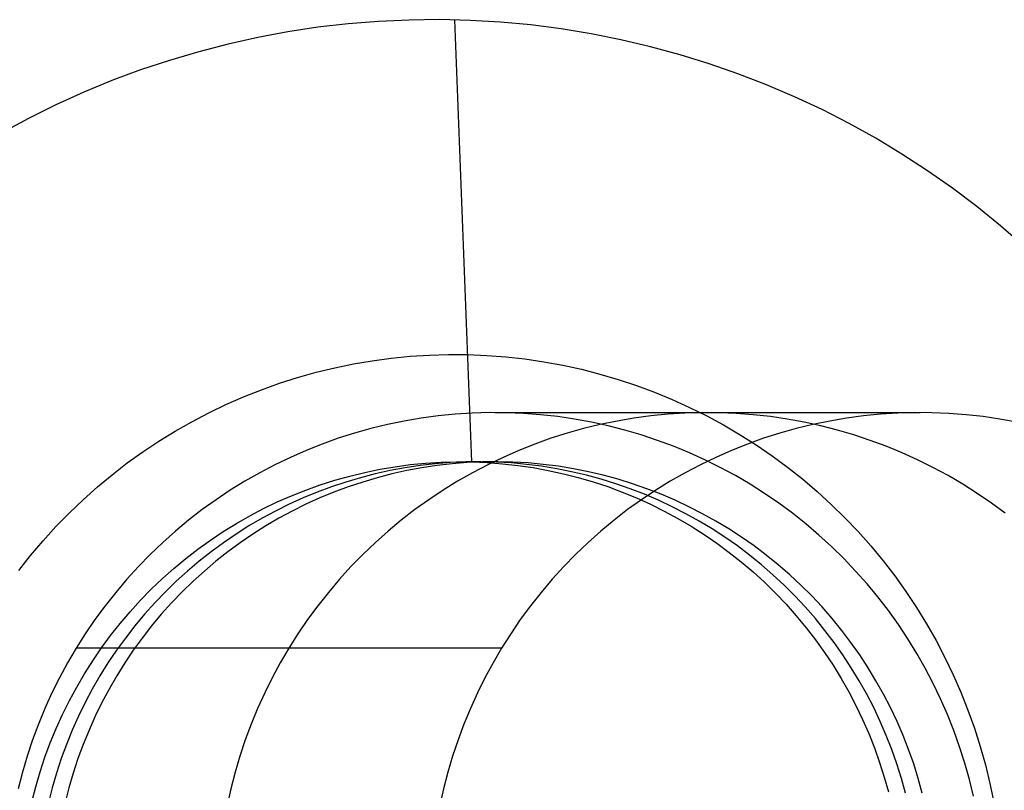
# Model space of a CAD drawing. Units: millimetres. Extents: x -1048 to 1049, y -1050 to 1050.
# Drawn here: x 4 to 14, y -30 to -22 of the extents above; entities that cross this region are included whole.
import ezdxf

# ---------------------------------------------------------------- set-up
doc = ezdxf.new("R2010")
doc.units = ezdxf.units.MM
doc.header["$MEASUREMENT"] = 0
doc.layers.add('DEFAULT', color=7, linetype='Continuous')

msp = doc.modelspace()

# ---------------------------------------------------------------- linework, layer by layer
at = {"layer": 'DEFAULT'}
for p, q in [((7.878, -22.018, 1121.442), (7.569, -22.043, 1121.461)), ((8.188, -22.004, 1121.423), (7.878, -22.018, 1121.442)), ((8.498, -22, 1121.404), (8.188, -22.004, 1121.423)), ((8.808, -22.008, 1121.384), (8.498, -22, 1121.404)), ((8.826, -26.501, 1125.892), (8.653, -22.003, 1121.394)), ((9.118, -22.026, 1121.365), (8.808, -22.008, 1121.384)), ((9.427, -22.054, 1121.346), (9.118, -22.026, 1121.365)), ((6.955, -22.124, 1121.5), (6.65, -22.181, 1121.519)), ((7.261, -22.078, 1121.481), (6.955, -22.124, 1121.5)), ((7.569, -22.043, 1121.461), (7.261, -22.078, 1121.481)), ((9.734, -22.094, 1121.327), (9.427, -22.054, 1121.346)), ((10.04, -22.144, 1121.308), (9.734, -22.094, 1121.327)), ((6.65, -22.181, 1121.519), (6.347, -22.248, 1121.537)), ((10.344, -22.204, 1121.289), (10.04, -22.144, 1121.308)), ((10.646, -22.275, 1121.27), (10.344, -22.204, 1121.289)), ((6.047, -22.326, 1121.556), (5.749, -22.414, 1121.574)), ((6.347, -22.248, 1121.537), (6.047, -22.326, 1121.556)), ((10.946, -22.357, 1121.252), (10.646, -22.275, 1121.27)), ((5.749, -22.414, 1121.574), (5.455, -22.512, 1121.593)), ((11.242, -22.449, 1121.233), (10.946, -22.357, 1121.252)), ((5.455, -22.512, 1121.593), (5.164, -22.62, 1121.611)), ((11.535, -22.55, 1121.215), (11.242, -22.449, 1121.233)), ((5.164, -22.62, 1121.611), (4.878, -22.739, 1121.629)), ((11.824, -22.663, 1121.197), (11.535, -22.55, 1121.215)), ((4.878, -22.739, 1121.629), (4.595, -22.867, 1121.646)), ((12.109, -22.784, 1121.179), (11.824, -22.663, 1121.197)), ((12.39, -22.916, 1121.162), (12.109, -22.784, 1121.179)), ((4.595, -22.867, 1121.646), (4.317, -23.005, 1121.663)), ((12.666, -23.058, 1121.145), (12.39, -22.916, 1121.162)), ((4.317, -23.005, 1121.663), (4.044, -23.152, 1121.68)), ((12.937, -23.208, 1121.128), (12.666, -23.058, 1121.145)), ((13.203, -23.369, 1121.111), (12.937, -23.208, 1121.128)), ((13.463, -23.538, 1121.095), (13.203, -23.369, 1121.111)), ((13.717, -23.716, 1121.079), (13.463, -23.538, 1121.095)), ((13.965, -23.903, 1121.064), (13.717, -23.716, 1121.079)), ((14.206, -24.098, 1121.049), (13.965, -23.903, 1121.064)), ((14.44, -24.301, 1121.034), (14.206, -24.098, 1121.049)), ((7.814, -25.472, 1124.861), (8.007, -25.446, 1124.849)), ((8.007, -25.446, 1124.849), (8.2, -25.426, 1124.837)), ((8.2, -25.426, 1124.837), (8.395, -25.414, 1124.825)), ((8.395, -25.414, 1124.825), (8.59, -25.408, 1124.813)), ((8.59, -25.408, 1124.813), (8.784, -25.41, 1124.8)), ((8.784, -25.41, 1124.8), (8.979, -25.418, 1124.788)), ((8.979, -25.418, 1124.788), (9.173, -25.432, 1124.776)), ((9.173, -25.432, 1124.776), (9.367, -25.454, 1124.764)), ((7.241, -25.59, 1124.896), (7.431, -25.544, 1124.885)), ((7.431, -25.544, 1124.885), (7.621, -25.504, 1124.873)), ((7.621, -25.504, 1124.873), (7.814, -25.472, 1124.861)), ((9.367, -25.454, 1124.764), (9.56, -25.482, 1124.752)), ((9.56, -25.482, 1124.752), (9.751, -25.517, 1124.74)), ((9.751, -25.517, 1124.74), (9.942, -25.559, 1124.729)), ((6.868, -25.702, 1124.92), (7.054, -25.642, 1124.908)), ((7.054, -25.642, 1124.908), (7.241, -25.59, 1124.896)), ((9.942, -25.559, 1124.729), (10.13, -25.608, 1124.717)), ((10.13, -25.608, 1124.717), (10.317, -25.662, 1124.705)), ((6.685, -25.767, 1124.931), (6.868, -25.702, 1124.92)), ((10.317, -25.662, 1124.705), (10.502, -25.724, 1124.694)), ((10.502, -25.724, 1124.694), (10.685, -25.792, 1124.682)), ((6.325, -25.917, 1124.953), (6.504, -25.839, 1124.942)), ((6.504, -25.839, 1124.942), (6.685, -25.767, 1124.931)), ((10.685, -25.792, 1124.682), (10.865, -25.866, 1124.671)), ((6.149, -26.002, 1124.964), (6.325, -25.917, 1124.953)), ((10.865, -25.866, 1124.671), (11.042, -25.947, 1124.66)), ((11.042, -25.947, 1124.66), (11.217, -26.033, 1124.649)), ((5.977, -26.093, 1124.975), (6.149, -26.002, 1124.964)), ((8.484, -26.034, 1131.424), (8.311, -26.057, 1131.435)), ((8.657, -26.016, 1131.413), (8.484, -26.034, 1131.424)), ((8.831, -26.005, 1131.402), (8.657, -26.016, 1131.413)), ((9.005, -26, 1131.391), (8.831, -26.005, 1131.402)), ((9.179, -26.001, 1131.381), (9.005, -26, 1131.391)), ((9.062, -26, 1131.388), (13.39, -26, 1201.054)), ((9.353, -26.009, 1131.37), (9.179, -26.001, 1131.381)), ((9.527, -26.022, 1131.359), (9.353, -26.009, 1131.37)), ((9.7, -26.041, 1131.348), (9.527, -26.022, 1131.359)), ((9.872, -26.066, 1131.338), (9.7, -26.041, 1131.348)), ((10.648, -26.034, 1166.257), (10.476, -26.057, 1166.267)), ((10.822, -26.016, 1166.246), (10.648, -26.034, 1166.257)), ((10.995, -26.005, 1166.235), (10.822, -26.016, 1166.246)), ((11.17, -26, 1166.224), (10.995, -26.005, 1166.235)), ((11.344, -26.001, 1166.213), (11.17, -26, 1166.224)), ((11.217, -26.033, 1124.649), (11.388, -26.126, 1124.639)), ((11.518, -26.009, 1166.203), (11.344, -26.001, 1166.213)), ((11.691, -26.022, 1166.192), (11.518, -26.009, 1166.203)), ((11.865, -26.041, 1166.181), (11.691, -26.022, 1166.192)), ((12.037, -26.066, 1166.17), (11.865, -26.041, 1166.181)), ((12.813, -26.034, 1201.089), (12.64, -26.057, 1201.1)), ((12.986, -26.016, 1201.079), (12.813, -26.034, 1201.089)), ((13.16, -26.005, 1201.068), (12.986, -26.016, 1201.079)), ((13.334, -26, 1201.057), (13.16, -26.005, 1201.068)), ((13.508, -26.001, 1201.046), (13.334, -26, 1201.057)), ((13.682, -26.009, 1201.035), (13.508, -26.001, 1201.046)), ((13.856, -26.022, 1201.025), (13.682, -26.009, 1201.035)), ((14.029, -26.041, 1201.014), (13.856, -26.022, 1201.025)), ((14.201, -26.066, 1201.003), (14.029, -26.041, 1201.014)), ((5.808, -26.189, 1124.985), (5.977, -26.093, 1124.975)), ((7.969, -26.121, 1131.456), (7.8, -26.163, 1131.466)), ((8.139, -26.086, 1131.445), (7.969, -26.121, 1131.456)), ((8.311, -26.057, 1131.435), (8.139, -26.086, 1131.445)), ((10.044, -26.098, 1131.327), (9.872, -26.066, 1131.338)), ((10.133, -26.121, 1166.289), (9.964, -26.163, 1166.299)), ((10.214, -26.135, 1131.316), (10.044, -26.098, 1131.327)), ((10.304, -26.086, 1166.278), (10.133, -26.121, 1166.289)), ((10.383, -26.178, 1131.306), (10.214, -26.135, 1131.316)), ((10.476, -26.057, 1166.267), (10.304, -26.086, 1166.278)), ((11.388, -26.126, 1124.639), (11.557, -26.225, 1124.628)), ((12.208, -26.098, 1166.16), (12.037, -26.066, 1166.17)), ((12.298, -26.121, 1201.121), (12.128, -26.163, 1201.132)), ((12.378, -26.135, 1166.149), (12.208, -26.098, 1166.16)), ((12.468, -26.086, 1201.111), (12.298, -26.121, 1201.121)), ((12.547, -26.178, 1166.139), (12.378, -26.135, 1166.149)), ((12.64, -26.057, 1201.1), (12.468, -26.086, 1201.111)), ((14.373, -26.098, 1200.993), (14.201, -26.066, 1201.003)), ((5.642, -26.292, 1124.996), (5.808, -26.189, 1124.985)), ((7.632, -26.21, 1131.477), (7.466, -26.262, 1131.487)), ((7.8, -26.163, 1131.466), (7.632, -26.21, 1131.477)), ((9.796, -26.21, 1166.31), (9.63, -26.262, 1166.32)), ((9.964, -26.163, 1166.299), (9.796, -26.21, 1166.31)), ((10.55, -26.228, 1131.295), (10.383, -26.178, 1131.306)), ((10.715, -26.283, 1131.285), (10.55, -26.228, 1131.295)), ((11.557, -26.225, 1124.628), (11.721, -26.329, 1124.618)), ((11.961, -26.21, 1201.142), (11.795, -26.262, 1201.153)), ((12.128, -26.163, 1201.132), (11.961, -26.21, 1201.142)), ((12.714, -26.228, 1166.128), (12.547, -26.178, 1166.139)), ((12.88, -26.283, 1166.118), (12.714, -26.228, 1166.128)), ((5.48, -26.4, 1125.006), (5.642, -26.292, 1124.996)), ((7.302, -26.321, 1131.497), (7.14, -26.386, 1131.507)), ((7.466, -26.262, 1131.487), (7.302, -26.321, 1131.497)), ((9.466, -26.321, 1166.33), (9.304, -26.386, 1166.34)), ((9.63, -26.262, 1166.32), (9.466, -26.321, 1166.33)), ((10.879, -26.343, 1131.275), (10.715, -26.283, 1131.285)), ((11.04, -26.41, 1131.265), (10.879, -26.343, 1131.275)), ((11.631, -26.321, 1201.163), (11.469, -26.386, 1201.173)), ((11.795, -26.262, 1201.153), (11.631, -26.321, 1201.163)), ((11.721, -26.329, 1124.618), (11.882, -26.439, 1124.608)), ((13.043, -26.343, 1166.108), (12.88, -26.283, 1166.118)), ((13.204, -26.41, 1166.098), (13.043, -26.343, 1166.108)), ((5.321, -26.513, 1125.016), (5.48, -26.4, 1125.006)), ((7.14, -26.386, 1131.507), (6.98, -26.456, 1131.517)), ((9.304, -26.386, 1166.34), (9.145, -26.456, 1166.35)), ((11.198, -26.482, 1131.255), (11.04, -26.41, 1131.265)), ((11.469, -26.386, 1201.173), (11.309, -26.456, 1201.183)), ((11.882, -26.439, 1124.608), (12.039, -26.555, 1124.598)), ((13.363, -26.482, 1166.088), (13.204, -26.41, 1166.098)), ((5.167, -26.633, 1125.025), (5.321, -26.513, 1125.016)), ((6.823, -26.531, 1131.527), (6.669, -26.612, 1131.537)), ((6.98, -26.456, 1131.517), (6.823, -26.531, 1131.527)), ((8.045, -26.551, 1125.941), (8.2, -26.53, 1125.931)), ((8.301, -26.539, 1128.678), (8.147, -26.562, 1128.688)), ((8.2, -26.53, 1125.931), (8.356, -26.515, 1125.921)), ((8.455, -26.521, 1128.668), (8.301, -26.539, 1128.678)), ((8.471, -26.539, 1131.425), (8.318, -26.562, 1131.434)), ((8.356, -26.515, 1125.921), (8.513, -26.505, 1125.911)), ((8.609, -26.509, 1128.659), (8.455, -26.521, 1128.668)), ((8.626, -26.521, 1131.415), (8.471, -26.539, 1131.425)), ((8.513, -26.505, 1125.911), (8.67, -26.5, 1125.902)), ((8.764, -26.502, 1128.649), (8.609, -26.509, 1128.659)), ((8.78, -26.509, 1131.405), (8.626, -26.521, 1131.415)), ((8.67, -26.5, 1125.902), (8.826, -26.501, 1125.892)), ((8.72, -26.5, 1125.899), (9.062, -26.5, 1131.388)), ((8.919, -26.5, 1128.64), (8.764, -26.502, 1128.649)), ((8.935, -26.502, 1131.396), (8.78, -26.509, 1131.405)), ((8.826, -26.501, 1125.892), (8.983, -26.508, 1125.882)), ((8.988, -26.531, 1166.36), (8.833, -26.612, 1166.369)), ((9.074, -26.504, 1128.63), (8.919, -26.5, 1128.64)), ((9.09, -26.5, 1131.386), (8.935, -26.502, 1131.396)), ((8.983, -26.508, 1125.882), (9.139, -26.52, 1125.873)), ((9.145, -26.456, 1166.35), (8.988, -26.531, 1166.36)), ((9.229, -26.513, 1128.62), (9.074, -26.504, 1128.63)), ((9.245, -26.504, 1131.377), (9.09, -26.5, 1131.386)), ((9.139, -26.52, 1125.873), (9.295, -26.537, 1125.863)), ((9.383, -26.527, 1128.611), (9.229, -26.513, 1128.62)), ((9.4, -26.513, 1131.367), (9.245, -26.504, 1131.377)), ((9.295, -26.537, 1125.863), (9.45, -26.56, 1125.853)), ((9.537, -26.547, 1128.601), (9.383, -26.527, 1128.611)), ((9.554, -26.527, 1131.357), (9.4, -26.513, 1131.367)), ((9.69, -26.572, 1128.592), (9.537, -26.547, 1128.601)), ((9.708, -26.547, 1131.348), (9.554, -26.527, 1131.357)), ((9.861, -26.572, 1131.338), (9.708, -26.547, 1131.348)), ((11.152, -26.531, 1201.193), (10.998, -26.612, 1201.202)), ((11.309, -26.456, 1201.183), (11.152, -26.531, 1201.193)), ((11.354, -26.559, 1131.245), (11.198, -26.482, 1131.255)), ((13.519, -26.559, 1166.078), (13.363, -26.482, 1166.088)), ((5.017, -26.757, 1125.035), (5.167, -26.633, 1125.025)), ((6.669, -26.612, 1131.537), (6.518, -26.698, 1131.546)), ((7.434, -26.689, 1125.979), (7.585, -26.646, 1125.969)), ((7.585, -26.646, 1125.969), (7.737, -26.609, 1125.96)), ((7.844, -26.624, 1128.706), (7.694, -26.663, 1128.716)), ((7.737, -26.609, 1125.96), (7.891, -26.577, 1125.95)), ((7.995, -26.59, 1128.697), (7.844, -26.624, 1128.706)), ((8.014, -26.624, 1131.453), (7.864, -26.663, 1131.462)), ((7.891, -26.577, 1125.95), (8.045, -26.551, 1125.941)), ((8.147, -26.562, 1128.688), (7.995, -26.59, 1128.697)), ((8.166, -26.59, 1131.444), (8.014, -26.624, 1131.453)), ((8.318, -26.562, 1131.434), (8.166, -26.59, 1131.444)), ((8.833, -26.612, 1166.369), (8.682, -26.698, 1166.379)), ((9.45, -26.56, 1125.853), (9.604, -26.588, 1125.844)), ((9.604, -26.588, 1125.844), (9.758, -26.622, 1125.834)), ((9.842, -26.602, 1128.582), (9.69, -26.572, 1128.592)), ((9.758, -26.622, 1125.834), (9.91, -26.661, 1125.825)), ((9.993, -26.638, 1128.573), (9.842, -26.602, 1128.582)), ((10.013, -26.602, 1131.329), (9.861, -26.572, 1131.338)), ((10.143, -26.678, 1128.564), (9.993, -26.638, 1128.573)), ((10.164, -26.638, 1131.319), (10.013, -26.602, 1131.329)), ((10.314, -26.678, 1131.31), (10.164, -26.638, 1131.319)), ((10.998, -26.612, 1201.202), (10.846, -26.698, 1201.212)), ((11.508, -26.642, 1131.236), (11.354, -26.559, 1131.245)), ((11.658, -26.73, 1131.227), (11.508, -26.642, 1131.236)), ((12.039, -26.555, 1124.598), (12.192, -26.676, 1124.589)), ((13.672, -26.642, 1166.069), (13.519, -26.559, 1166.078)), ((13.822, -26.73, 1166.059), (13.672, -26.642, 1166.069)), ((6.518, -26.698, 1131.546), (6.369, -26.79, 1131.555)), ((7.137, -26.789, 1125.997), (7.284, -26.736, 1125.988)), ((7.284, -26.736, 1125.988), (7.434, -26.689, 1125.979)), ((7.545, -26.707, 1128.725), (7.398, -26.756, 1128.734)), ((7.694, -26.663, 1128.716), (7.545, -26.707, 1128.725)), ((7.716, -26.707, 1131.472), (7.568, -26.756, 1131.481)), ((7.864, -26.663, 1131.462), (7.716, -26.707, 1131.472)), ((8.682, -26.698, 1166.379), (8.534, -26.79, 1166.388)), ((9.91, -26.661, 1125.825), (10.06, -26.705, 1125.815)), ((10.06, -26.705, 1125.815), (10.209, -26.754, 1125.806)), ((10.291, -26.724, 1128.554), (10.143, -26.678, 1128.564)), ((10.438, -26.775, 1128.545), (10.291, -26.724, 1128.554)), ((10.462, -26.724, 1131.301), (10.314, -26.678, 1131.31)), ((10.608, -26.775, 1131.292), (10.462, -26.724, 1131.301)), ((10.846, -26.698, 1201.212), (10.698, -26.79, 1201.221)), ((11.805, -26.823, 1131.217), (11.658, -26.73, 1131.227)), ((12.192, -26.676, 1124.589), (12.34, -26.802, 1124.58)), ((13.97, -26.823, 1166.05), (13.822, -26.73, 1166.059)), ((4.871, -26.887, 1125.044), (5.017, -26.757, 1125.035)), ((6.369, -26.79, 1131.555), (6.224, -26.887, 1131.564)), ((6.847, -26.91, 1126.015), (6.991, -26.847, 1126.006)), ((6.991, -26.847, 1126.006), (7.137, -26.789, 1125.997)), ((7.252, -26.81, 1128.743), (7.109, -26.869, 1128.752)), ((7.398, -26.756, 1128.734), (7.252, -26.81, 1128.743)), ((7.423, -26.81, 1131.49), (7.28, -26.869, 1131.499)), ((7.568, -26.756, 1131.481), (7.423, -26.81, 1131.49)), ((8.534, -26.79, 1166.388), (8.389, -26.887, 1166.397)), ((10.209, -26.754, 1125.806), (10.356, -26.809, 1125.797)), ((10.356, -26.809, 1125.797), (10.501, -26.869, 1125.788)), ((10.582, -26.831, 1128.536), (10.438, -26.775, 1128.545)), ((10.698, -26.79, 1201.221), (10.553, -26.887, 1201.23)), ((10.725, -26.892, 1128.527), (10.582, -26.831, 1128.536)), ((10.753, -26.831, 1131.283), (10.608, -26.775, 1131.292)), ((10.895, -26.892, 1131.274), (10.753, -26.831, 1131.283)), ((11.949, -26.922, 1131.209), (11.805, -26.823, 1131.217)), ((12.34, -26.802, 1124.58), (12.484, -26.934, 1124.571)), ((14.113, -26.922, 1166.041), (13.97, -26.823, 1166.05)), ((4.731, -27.022, 1125.052), (4.871, -26.887, 1125.044)), ((6.224, -26.887, 1131.564), (6.083, -26.988, 1131.573)), ((6.706, -26.978, 1126.024), (6.847, -26.91, 1126.015)), ((6.968, -26.933, 1128.761), (6.829, -27.002, 1128.769)), ((7.109, -26.869, 1128.752), (6.968, -26.933, 1128.761)), ((7.138, -26.933, 1131.507), (7, -27.002, 1131.516)), ((7.28, -26.869, 1131.499), (7.138, -26.933, 1131.507)), ((8.389, -26.887, 1166.397), (8.247, -26.988, 1166.406)), ((10.553, -26.887, 1201.23), (10.412, -26.988, 1201.239)), ((10.501, -26.869, 1125.788), (10.644, -26.933, 1125.779)), ((10.644, -26.933, 1125.779), (10.784, -27.003, 1125.77)), ((10.865, -26.958, 1128.519), (10.725, -26.892, 1128.527)), ((11.036, -26.958, 1131.265), (10.895, -26.892, 1131.274)), ((12.089, -27.025, 1131.2), (11.949, -26.922, 1131.209)), ((12.484, -26.934, 1124.571), (12.623, -27.07, 1124.562)), ((14.254, -27.025, 1166.033), (14.113, -26.922, 1166.041)), ((4.594, -27.161, 1125.061), (4.731, -27.022, 1125.052)), ((6.083, -26.988, 1131.573), (5.945, -27.095, 1131.582)), ((6.431, -27.129, 1126.041), (6.567, -27.051, 1126.032)), ((6.567, -27.051, 1126.032), (6.706, -26.978, 1126.024)), ((6.829, -27.002, 1128.769), (6.692, -27.076, 1128.778)), ((7, -27.002, 1131.516), (6.863, -27.076, 1131.525)), ((8.247, -26.988, 1166.406), (8.109, -27.095, 1166.414)), ((10.412, -26.988, 1201.239), (10.274, -27.095, 1201.247)), ((10.784, -27.003, 1125.77), (10.922, -27.078, 1125.762)), ((11.003, -27.029, 1128.51), (10.865, -26.958, 1128.519)), ((11.139, -27.104, 1128.502), (11.003, -27.029, 1128.51)), ((11.174, -27.029, 1131.257), (11.036, -26.958, 1131.265)), ((11.309, -27.104, 1131.248), (11.174, -27.029, 1131.257)), ((12.226, -27.134, 1131.191), (12.089, -27.025, 1131.2)), ((5.945, -27.095, 1131.582), (5.811, -27.206, 1131.59)), ((6.297, -27.211, 1126.049), (6.431, -27.129, 1126.041)), ((6.692, -27.076, 1128.778), (6.559, -27.154, 1128.786)), ((6.863, -27.076, 1131.525), (6.729, -27.154, 1131.533)), ((8.109, -27.095, 1166.414), (7.975, -27.206, 1166.423)), ((10.274, -27.095, 1201.247), (10.14, -27.206, 1201.256)), ((10.922, -27.078, 1125.762), (11.057, -27.157, 1125.753)), ((11.272, -27.184, 1128.493), (11.139, -27.104, 1128.502)), ((11.442, -27.184, 1131.24), (11.309, -27.104, 1131.248)), ((12.359, -27.247, 1131.183), (12.226, -27.134, 1131.191)), ((12.623, -27.07, 1124.562), (12.758, -27.211, 1124.554)), ((4.463, -27.305, 1125.069), (4.594, -27.161, 1125.061)), ((5.811, -27.206, 1131.59), (5.681, -27.322, 1131.598)), ((6.167, -27.298, 1126.057), (6.297, -27.211, 1126.049)), ((6.427, -27.237, 1128.794), (6.299, -27.325, 1128.802)), ((6.559, -27.154, 1128.786), (6.427, -27.237, 1128.794)), ((6.598, -27.237, 1131.541), (6.47, -27.325, 1131.549)), ((6.729, -27.154, 1131.533), (6.598, -27.237, 1131.541)), ((7.975, -27.206, 1166.423), (7.845, -27.322, 1166.431)), ((10.14, -27.206, 1201.256), (10.009, -27.322, 1201.264)), ((11.057, -27.157, 1125.753), (11.19, -27.241, 1125.745)), ((11.19, -27.241, 1125.745), (11.319, -27.33, 1125.737)), ((11.402, -27.269, 1128.485), (11.272, -27.184, 1128.493)), ((11.572, -27.269, 1131.232), (11.442, -27.184, 1131.24)), ((12.487, -27.364, 1131.175), (12.359, -27.247, 1131.183)), ((12.758, -27.211, 1124.554), (12.887, -27.357, 1124.546)), ((4.337, -27.454, 1125.077), (4.463, -27.305, 1125.069)), ((5.681, -27.322, 1131.598), (5.555, -27.443, 1131.606)), ((6.04, -27.39, 1126.065), (6.167, -27.298, 1126.057)), ((6.299, -27.325, 1128.802), (6.174, -27.417, 1128.81)), ((6.47, -27.325, 1131.549), (6.345, -27.417, 1131.557)), ((7.845, -27.322, 1166.431), (7.719, -27.443, 1166.439)), ((10.009, -27.322, 1201.264), (9.883, -27.443, 1201.272)), ((11.319, -27.33, 1125.737), (11.445, -27.423, 1125.729)), ((11.529, -27.358, 1128.477), (11.402, -27.269, 1128.485)), ((11.699, -27.358, 1131.224), (11.572, -27.269, 1131.232)), ((5.555, -27.443, 1131.606), (5.433, -27.568, 1131.613)), ((5.915, -27.485, 1126.073), (6.04, -27.39, 1126.065)), ((6.174, -27.417, 1128.81), (6.052, -27.513, 1128.818)), ((6.345, -27.417, 1131.557), (6.223, -27.513, 1131.564)), ((7.719, -27.443, 1166.439), (7.597, -27.568, 1166.446)), ((9.883, -27.443, 1201.272), (9.762, -27.568, 1201.279)), ((11.445, -27.423, 1125.729), (11.568, -27.52, 1125.722)), ((11.653, -27.451, 1128.47), (11.529, -27.358, 1128.477)), ((11.773, -27.549, 1128.462), (11.653, -27.451, 1128.47)), ((11.823, -27.451, 1131.216), (11.699, -27.358, 1131.224)), ((11.944, -27.549, 1131.209), (11.823, -27.451, 1131.216)), ((12.612, -27.486, 1131.167), (12.487, -27.364, 1131.175)), ((12.887, -27.357, 1124.546), (13.012, -27.508, 1124.538)), ((4.216, -27.607, 1125.084), (4.337, -27.454, 1125.077)), ((5.795, -27.586, 1126.08), (5.915, -27.485, 1126.073)), ((6.052, -27.513, 1128.818), (5.934, -27.613, 1128.825)), ((6.223, -27.513, 1131.564), (6.105, -27.613, 1131.572)), ((11.568, -27.52, 1125.722), (11.688, -27.622, 1125.714)), ((11.89, -27.651, 1128.455), (11.773, -27.549, 1128.462)), ((12.061, -27.651, 1131.202), (11.944, -27.549, 1131.209)), ((12.732, -27.613, 1131.16), (12.612, -27.486, 1131.167)), ((13.012, -27.508, 1124.538), (13.131, -27.662, 1124.53)), ((5.433, -27.568, 1131.613), (5.315, -27.697, 1131.621)), ((5.678, -27.69, 1126.088), (5.795, -27.586, 1126.08)), ((5.934, -27.613, 1128.825), (5.819, -27.717, 1128.832)), ((6.105, -27.613, 1131.572), (5.99, -27.717, 1131.579)), ((7.597, -27.568, 1166.446), (7.48, -27.697, 1166.454)), ((9.762, -27.568, 1201.279), (9.644, -27.697, 1201.286)), ((11.688, -27.622, 1125.714), (11.804, -27.728, 1125.707)), ((12.004, -27.756, 1128.448), (11.89, -27.651, 1128.455)), ((12.175, -27.756, 1131.195), (12.061, -27.651, 1131.202)), ((12.848, -27.743, 1131.153), (12.732, -27.613, 1131.16)), ((5.315, -27.697, 1131.621), (5.203, -27.83, 1131.628)), ((5.564, -27.799, 1126.095), (5.678, -27.69, 1126.088)), ((5.819, -27.717, 1128.832), (5.708, -27.825, 1128.839)), ((5.99, -27.717, 1131.579), (5.878, -27.825, 1131.586)), ((7.48, -27.697, 1166.454), (7.367, -27.83, 1166.461)), ((9.644, -27.697, 1201.286), (9.531, -27.83, 1201.293)), ((11.804, -27.728, 1125.707), (11.916, -27.838, 1125.7)), ((12.959, -27.877, 1131.146), (12.848, -27.743, 1131.153)), ((13.131, -27.662, 1124.53), (13.244, -27.821, 1124.523)), ((5.203, -27.83, 1131.628), (5.095, -27.966, 1131.634)), ((5.455, -27.911, 1126.101), (5.564, -27.799, 1126.095)), ((5.708, -27.825, 1128.839), (5.6, -27.937, 1128.846)), ((5.878, -27.825, 1131.586), (5.771, -27.937, 1131.592)), ((7.367, -27.83, 1166.461), (7.259, -27.966, 1166.467)), ((9.531, -27.83, 1201.293), (9.423, -27.966, 1201.3)), ((11.916, -27.838, 1125.7), (12.024, -27.951, 1125.693)), ((12.114, -27.866, 1128.441), (12.004, -27.756, 1128.448)), ((12.285, -27.866, 1131.188), (12.175, -27.756, 1131.195)), ((13.244, -27.821, 1124.523), (13.352, -27.983, 1124.517)), ((5.349, -28.027, 1126.108), (5.455, -27.911, 1126.101)), ((5.6, -27.937, 1128.846), (5.497, -28.053, 1128.852)), ((5.771, -27.937, 1131.592), (5.667, -28.053, 1131.599)), ((12.024, -27.951, 1125.693), (12.128, -28.069, 1125.687)), ((12.22, -27.979, 1128.434), (12.114, -27.866, 1128.441)), ((12.391, -27.979, 1131.181), (12.285, -27.866, 1131.188)), ((13.065, -28.016, 1131.139), (12.959, -27.877, 1131.146)), ((5.095, -27.966, 1131.634), (4.991, -28.107, 1131.641)), ((5.247, -28.147, 1126.114), (5.349, -28.027, 1126.108)), ((5.497, -28.053, 1128.852), (5.397, -28.172, 1128.858)), ((5.667, -28.053, 1131.599), (5.568, -28.172, 1131.605)), ((7.259, -27.966, 1166.467), (7.156, -28.107, 1166.474)), ((9.423, -27.966, 1201.3), (9.32, -28.107, 1201.307)), ((12.322, -28.096, 1128.428), (12.22, -27.979, 1128.434)), ((12.493, -28.096, 1131.175), (12.391, -27.979, 1131.181)), ((13.167, -28.157, 1131.133), (13.065, -28.016, 1131.139)), ((13.352, -27.983, 1124.517), (13.454, -28.149, 1124.51)), ((4.991, -28.107, 1131.641), (4.893, -28.251, 1131.647)), ((5.15, -28.27, 1126.12), (5.247, -28.147, 1126.114)), ((7.156, -28.107, 1166.474), (7.057, -28.251, 1166.48)), ((9.32, -28.107, 1201.307), (9.222, -28.251, 1201.313)), ((12.128, -28.069, 1125.687), (12.228, -28.19, 1125.681)), ((12.42, -28.217, 1128.422), (12.322, -28.096, 1128.428)), ((12.591, -28.217, 1131.169), (12.493, -28.096, 1131.175)), ((13.454, -28.149, 1124.51), (13.551, -28.319, 1124.504)), ((4.893, -28.251, 1131.647), (4.8, -28.399, 1131.653)), ((5.397, -28.172, 1128.858), (5.302, -28.295, 1128.864)), ((5.568, -28.172, 1131.605), (5.473, -28.295, 1131.611)), ((7.057, -28.251, 1166.48), (6.964, -28.399, 1166.486)), ((9.222, -28.251, 1201.313), (9.129, -28.399, 1201.318)), ((12.228, -28.19, 1125.681), (12.324, -28.314, 1125.675)), ((12.514, -28.34, 1128.416), (12.42, -28.217, 1128.422)), ((12.684, -28.34, 1131.163), (12.591, -28.217, 1131.169)), ((13.263, -28.303, 1131.127), (13.167, -28.157, 1131.133)), ((5.057, -28.396, 1126.126), (5.15, -28.27, 1126.12)), ((5.302, -28.295, 1128.864), (5.211, -28.42, 1128.87)), ((5.473, -28.295, 1131.611), (5.381, -28.42, 1131.617)), ((12.324, -28.314, 1125.675), (12.415, -28.442, 1125.669)), ((12.603, -28.467, 1128.411), (12.514, -28.34, 1128.416)), ((12.774, -28.467, 1131.157), (12.684, -28.34, 1131.163)), ((13.355, -28.451, 1131.121), (13.263, -28.303, 1131.127)), ((13.551, -28.319, 1124.504), (13.641, -28.492, 1124.499)), ((4.8, -28.399, 1131.653), (4.713, -28.547, 1131.658)), ((9.129, -28.399, 1201.318), (4.8, -28.399, 1131.653)), ((4.969, -28.526, 1126.132), (5.057, -28.396, 1126.126)), ((5.211, -28.42, 1128.87), (5.124, -28.549, 1128.875)), ((5.381, -28.42, 1131.617), (5.295, -28.549, 1131.622)), ((6.964, -28.399, 1166.486), (6.877, -28.547, 1166.491)), ((9.129, -28.399, 1201.318), (9.042, -28.547, 1201.324)), ((12.415, -28.442, 1125.669), (12.502, -28.572, 1125.664)), ((13.441, -28.603, 1131.116), (13.355, -28.451, 1131.121)), ((4.713, -28.547, 1131.658), (4.631, -28.699, 1131.663)), ((4.885, -28.659, 1126.137), (4.969, -28.526, 1126.132)), ((5.124, -28.549, 1128.875), (5.042, -28.681, 1128.88)), ((5.295, -28.549, 1131.622), (5.213, -28.681, 1131.627)), ((6.877, -28.547, 1166.491), (6.795, -28.699, 1166.496)), ((9.042, -28.547, 1201.324), (8.96, -28.699, 1201.329)), ((12.688, -28.597, 1128.405), (12.603, -28.467, 1128.411)), ((12.859, -28.597, 1131.152), (12.774, -28.467, 1131.157)), ((13.641, -28.492, 1124.499), (13.725, -28.668, 1124.493)), ((12.502, -28.572, 1125.664), (12.584, -28.706, 1125.658)), ((12.769, -28.73, 1128.4), (12.688, -28.597, 1128.405)), ((12.939, -28.73, 1131.147), (12.859, -28.597, 1131.152)), ((13.522, -28.757, 1131.111), (13.441, -28.603, 1131.116)), ((4.631, -28.699, 1131.663), (4.554, -28.854, 1131.668)), ((4.806, -28.794, 1126.142), (4.885, -28.659, 1126.137)), ((5.042, -28.681, 1128.88), (4.964, -28.815, 1128.885)), ((5.213, -28.681, 1131.627), (5.135, -28.815, 1131.632)), ((6.795, -28.699, 1166.496), (6.719, -28.854, 1166.501)), ((8.96, -28.699, 1201.329), (8.883, -28.854, 1201.334)), ((12.584, -28.706, 1125.658), (12.662, -28.843, 1125.654)), ((12.845, -28.865, 1128.396), (12.769, -28.73, 1128.4)), ((13.015, -28.865, 1131.142), (12.939, -28.73, 1131.147)), ((13.725, -28.668, 1124.493), (13.804, -28.847, 1124.489)), ((4.554, -28.854, 1131.668), (4.483, -29.011, 1131.672)), ((4.731, -28.932, 1126.146), (4.806, -28.794, 1126.142)), ((4.964, -28.815, 1128.885), (4.891, -28.952, 1128.89)), ((5.135, -28.815, 1131.632), (5.062, -28.952, 1131.636)), ((6.719, -28.854, 1166.501), (6.647, -29.011, 1166.505)), ((8.883, -28.854, 1201.334), (8.812, -29.011, 1201.338)), ((12.662, -28.843, 1125.654), (12.735, -28.982, 1125.649)), ((13.597, -28.915, 1131.106), (13.522, -28.757, 1131.111)), ((13.804, -28.847, 1124.489), (13.875, -29.028, 1124.484)), ((4.662, -29.073, 1126.151), (4.731, -28.932, 1126.146)), ((4.891, -28.952, 1128.89), (4.823, -29.092, 1128.894)), ((5.062, -28.952, 1131.636), (4.994, -29.092, 1131.641)), ((12.916, -29.003, 1128.391), (12.845, -28.865, 1128.396)), ((13.087, -29.003, 1131.138), (13.015, -28.865, 1131.142)), ((13.667, -29.075, 1131.102), (13.597, -28.915, 1131.106)), ((4.483, -29.011, 1131.672), (4.417, -29.171, 1131.677)), ((6.647, -29.011, 1166.505), (6.582, -29.171, 1166.509)), ((8.812, -29.011, 1201.338), (8.746, -29.171, 1201.342)), ((12.735, -28.982, 1125.649), (12.803, -29.123, 1125.645)), ((12.982, -29.144, 1128.387), (12.916, -29.003, 1128.391)), ((13.153, -29.144, 1131.134), (13.087, -29.003, 1131.138)), ((13.875, -29.028, 1124.484), (13.941, -29.212, 1124.48)), ((4.597, -29.216, 1126.155), (4.662, -29.073, 1126.151)), ((4.823, -29.092, 1128.894), (4.76, -29.234, 1128.898)), ((4.994, -29.092, 1131.641), (4.931, -29.234, 1131.645)), ((12.803, -29.123, 1125.645), (12.865, -29.267, 1125.641)), ((13.044, -29.286, 1128.383), (12.982, -29.144, 1128.387)), ((13.214, -29.286, 1131.13), (13.153, -29.144, 1131.134)), ((13.731, -29.237, 1131.098), (13.667, -29.075, 1131.102)), ((4.417, -29.171, 1131.677), (4.357, -29.332, 1131.68)), ((4.537, -29.362, 1126.158), (4.597, -29.216, 1126.155)), ((4.76, -29.234, 1128.898), (4.702, -29.378, 1128.902)), ((4.931, -29.234, 1131.645), (4.872, -29.378, 1131.648)), ((6.582, -29.171, 1166.509), (6.521, -29.332, 1166.513)), ((8.746, -29.171, 1201.342), (8.686, -29.332, 1201.346)), ((13.79, -29.401, 1131.094), (13.731, -29.237, 1131.098)), ((13.941, -29.212, 1124.48), (14, -29.398, 1124.476)), ((4.357, -29.332, 1131.68), (4.302, -29.496, 1131.684)), ((6.521, -29.332, 1166.513), (6.467, -29.496, 1166.517)), ((8.686, -29.332, 1201.346), (8.631, -29.496, 1201.349)), ((12.865, -29.267, 1125.641), (12.923, -29.413, 1125.637)), ((13.1, -29.431, 1128.38), (13.044, -29.286, 1128.383)), ((13.271, -29.431, 1131.126), (13.214, -29.286, 1131.13)), ((4.483, -29.509, 1126.162), (4.537, -29.362, 1126.158)), ((4.702, -29.378, 1128.902), (4.648, -29.523, 1128.905)), ((4.872, -29.378, 1131.648), (4.819, -29.523, 1131.652)), ((12.923, -29.413, 1125.637), (12.976, -29.561, 1125.634)), ((13.152, -29.577, 1128.377), (13.1, -29.431, 1128.38)), ((13.323, -29.577, 1131.123), (13.271, -29.431, 1131.126)), ((13.843, -29.568, 1131.091), (13.79, -29.401, 1131.094)), ((14, -29.398, 1124.476), (14.053, -29.586, 1124.473)), ((4.302, -29.496, 1131.684), (4.253, -29.661, 1131.687)), ((4.433, -29.658, 1126.165), (4.483, -29.509, 1126.162)), ((4.648, -29.523, 1128.905), (4.6, -29.671, 1128.908)), ((4.819, -29.523, 1131.652), (4.77, -29.671, 1131.655)), ((6.467, -29.496, 1166.517), (6.418, -29.661, 1166.52)), ((8.631, -29.496, 1201.349), (8.582, -29.661, 1201.352)), ((12.976, -29.561, 1125.634), (13.024, -29.711, 1125.631)), ((13.198, -29.726, 1128.374), (13.152, -29.577, 1128.377)), ((13.369, -29.726, 1131.12), (13.323, -29.577, 1131.123)), ((13.89, -29.736, 1131.088), (13.843, -29.568, 1131.091)), ((14.053, -29.586, 1124.473), (14.099, -29.776, 1124.47)), ((4.253, -29.661, 1131.687), (4.21, -29.829, 1131.689)), ((4.389, -29.809, 1126.168), (4.433, -29.658, 1126.165)), ((4.6, -29.671, 1128.908), (4.557, -29.82, 1128.911)), ((4.77, -29.671, 1131.655), (4.727, -29.82, 1131.657)), ((6.418, -29.661, 1166.52), (6.374, -29.829, 1166.522)), ((8.582, -29.661, 1201.352), (8.539, -29.829, 1201.355)), ((13.024, -29.711, 1125.631), (13.066, -29.862, 1125.629)), ((13.24, -29.875, 1128.371), (13.198, -29.726, 1128.374)), ((13.41, -29.875, 1131.118), (13.369, -29.726, 1131.12)), ((13.931, -29.905, 1131.085), (13.89, -29.736, 1131.088)), ((4.35, -29.961, 1126.17), (4.389, -29.809, 1126.168)), ((4.557, -29.82, 1128.911), (4.519, -29.971, 1128.913)), ((4.727, -29.82, 1131.657), (4.689, -29.971, 1131.66)), ((6.374, -29.829, 1166.522), (6.337, -29.997, 1166.525)), ((8.539, -29.829, 1201.355), (8.501, -29.997, 1201.357)), ((14.099, -29.776, 1124.47), (14.138, -29.967, 1124.468))]:
    msp.add_line(p, q, dxfattribs=at)

doc.saveas('drawing.dxf')
